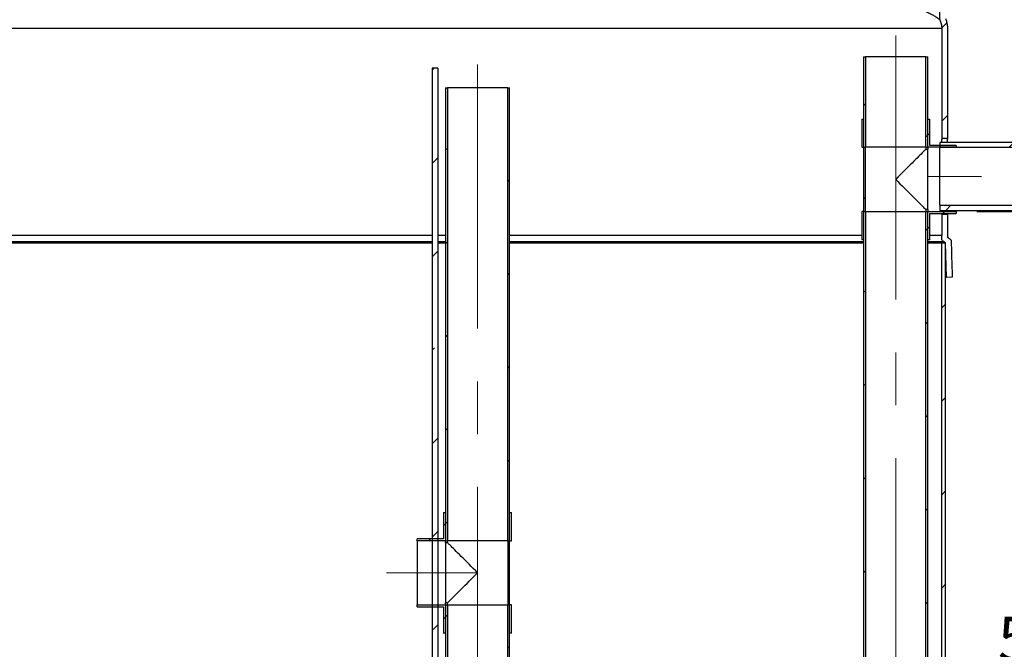
# Model space of a CAD drawing. Units: inches. Extents: x 0.3 to 10.6, y 0.4 to 8.2.
# Drawn here: x 5 to 6.8, y 3.6 to 4.8 of the extents above; entities that cross this region are included whole.
import ezdxf

# ---------------------------------------------------------------- set-up
doc = ezdxf.new("R2010")
doc.units = ezdxf.units.IN
doc.header["$MEASUREMENT"] = 0
doc.linetypes.add('CENTERX2', pattern=[0.8, 0.5, -0.1, 0.1, -0.1])
doc.layers.add('4IN', color=7, linetype='Continuous')
doc.layers.add('OIL', color=1, linetype='Continuous')
doc.styles.add('SLDTEXTSTYLE0', font='TXT', dxfattribs={"width": 0.605})
doc.dimstyles.new('SLDDIMSTYLE0', dxfattribs={"dimtxt": 0.080892, "dimasz": 0.06, "dimexe": 0, "dimexo": 0.0625, "dimgap": 0.020223, "dimtad": 0, "dimtih": 1, "dimtoh": 1, "dimdec": 0, "dimlfac": 35, "dimrnd": 1e-09, "dimzin": 12, "dimdsep": 46, "dimtxsty": 'SLDTEXTSTYLE0', "dimblk1": 'CLOSED', "dimblk2": 'CLOSED', "dimsah": 1, "dimcen": 0.09, "dimadec": 0, "dimazin": 3, "dimtfac": 1, "dimtofl": 0, "dimtmove": 0, "dimatfit": 3, "dimldrblk": 'CLOSED', "dimfxl": 0, "dimfrac": 2, "dimtolj": 1, "dimtzin": 12, "dimarcsym": 0})

# ---------------------------------------------------------------- blocks, each defined once
blk = doc.blocks.new('_Closed')
at = {"color": 0, "linetype": 'ByBlock', "lineweight": -2}
for p, q in [((-1, 0.166667), (0, 0)), ((-1, 0.166667), (-1, -0.166667)), ((0, 0), (-1, -0.166667)), ((0, 0), (-1, 0))]:
    blk.add_line(p, q, dxfattribs=at)
blk = doc.blocks.new('_D_12')
at = {"layer": '4IN'}
for p, q in [((6.7712, 4.4126), (6.9124, 4.4126)), ((6.8734, 4.4126), (6.8734, 3.6623)), ((6.8734, 2.7876), (6.8734, 3.538)), ((6.4474, 2.7876), (6.9124, 2.7876))]:
    blk.add_line(p, q, dxfattribs=at)
at = {"layer": '4IN', "xscale": 0.06, "yscale": 0.06}
for p, rotation in [((6.8734, 4.4126, -0.4191), 90.0000000000004), ((6.8734, 2.7876, -0.4191), 270.0000000000004)]:
    blk.add_blockref('_Closed', p, dxfattribs=dict(at, rotation=rotation))
at = {"layer": '4IN', "insert": (6.8116, 3.6454), "char_height": 0.08333, "attachment_point": 1, "style": 'SLDTEXTSTYLE0'}
blk.add_mtext('57', dxfattribs=at)

msp = doc.modelspace()

# ---------------------------------------------------------------- hatches: boundary and pattern name
at = {"linetype": 'Continuous', "lineweight": 18}
h = msp.add_hatch(dxfattribs=at)
h.set_pattern_fill('ANSI35', style=0)
h.paths.add_polyline_path([(5.7515, 2.7984), (5.7515, 4.6841), (5.7408, 4.6841), (5.7408, 2.7984)], flags=0)
h = msp.add_hatch(dxfattribs=at)
h.set_pattern_fill('ANSI31', color=256, style=0)
h.paths.add_polyline_path([(7.3014, 4.5337), (7.3014, 4.5434), (6.7014, 4.5434), (6.7014, 4.5337)], flags=0)
h = msp.add_hatch(dxfattribs=at)
h.set_pattern_fill('ANSI31', color=256, style=0)
h.paths.add_polyline_path([(6.7014, 4.4244), (6.7014, 4.4148), (7.3014, 4.4148), (7.3014, 4.4244)], flags=0)
h = msp.add_hatch(dxfattribs=at)
h.set_pattern_fill('ANSI31', style=0)
h.paths.add_polyline_path([(6.705, 4.3535), (6.705, 3.0448), (6.7122, 3.0448), (6.7122, 4.3535)], flags=0)
at = {"layer": '4IN', "linetype": 'Continuous', "lineweight": 18}
h = msp.add_hatch(dxfattribs=at)
h.set_pattern_fill('ANSI31', color=256, style=0)
h.paths.add_polyline_path([(6.5608, 4.7055), (6.5572, 4.7055), (6.5572, 4.5341), (6.5608, 4.5341)], flags=0)
h = msp.add_hatch(dxfattribs=at)
h.set_pattern_fill('ANSI31', color=256, style=0)
h.paths.add_polyline_path([(6.675, 4.5341), (6.6786, 4.5341), (6.6786, 4.7055), (6.675, 4.7055)], flags=0)
h = msp.add_hatch(dxfattribs=at)
h.set_pattern_fill('ANSI31', color=256, style=0)
h.paths.add_polyline_path([(5.7695, 4.6466), (5.7659, 4.6466), (5.7659, 3.7894), (5.7695, 3.7894)], flags=0)
h = msp.add_hatch(dxfattribs=at)
h.set_pattern_fill('ANSI31', color=256, style=0)
h.paths.add_polyline_path([(5.8838, 3.7894), (5.8873, 3.7894), (5.8873, 4.6466), (5.8838, 4.6466)], flags=0)
h = msp.add_hatch(dxfattribs=at)
h.set_pattern_fill('ANSI31', color=256, style=0)
h.paths.add_polyline_path([(6.5536, 4.5876), (6.5536, 4.5341), (6.5572, 4.5341), (6.5572, 4.5876)], flags=0)
h = msp.add_hatch(dxfattribs=at)
h.set_pattern_fill('ANSI31', color=256, style=0)
h.paths.add_polyline_path([(6.7322, 4.5376), (6.6822, 4.5376), (6.6822, 4.5876), (6.6786, 4.5876), (6.6786, 4.5341), (6.7322, 4.5341)], flags=0)
h = msp.add_hatch(dxfattribs=at)
h.set_pattern_fill('ANSI31', color=256, style=0)
h.paths.add_polyline_path([(6.5608, 4.5341), (6.5572, 4.5341), (6.5572, 4.4126), (6.5608, 4.4126)], flags=0)
h = msp.add_hatch(dxfattribs=at)
h.set_pattern_fill('ANSI31', color=256, style=0)
h.paths.add_polyline_path([(6.6786, 4.5341), (6.675, 4.5341), (6.675, 4.5305), (6.6786, 4.5305)], flags=0)
h = msp.add_hatch(dxfattribs=at)
h.set_pattern_fill('ANSI31', color=256, style=0)
h.paths.add_polyline_path([(6.675, 4.4162), (6.675, 4.4126), (6.6786, 4.4126), (6.6786, 4.4162)], flags=0)
h = msp.add_hatch(dxfattribs=at)
h.set_pattern_fill('ANSI31', color=256, style=0)
h.paths.add_polyline_path([(6.5572, 4.3591), (6.5572, 4.4126), (6.5536, 4.4126), (6.5536, 4.3591)], flags=0)
h = msp.add_hatch(dxfattribs=at)
h.set_pattern_fill('ANSI31', color=256, style=0)
h.paths.add_polyline_path([(6.5608, 4.4126), (6.5572, 4.4126), (6.5572, 3.1269), (6.5608, 3.1269)], flags=0)
h = msp.add_hatch(dxfattribs=at)
h.set_pattern_fill('ANSI31', color=256, style=0)
h.paths.add_polyline_path([(6.675, 3.1269), (6.6786, 3.1269), (6.6786, 4.4126), (6.675, 4.4126)], flags=0)
h = msp.add_hatch(dxfattribs=at)
h.set_pattern_fill('ANSI31', color=256, style=0)
h.paths.add_polyline_path([(6.6822, 4.3591), (6.6822, 4.4091), (6.7322, 4.4091), (6.7322, 4.4126), (6.6786, 4.4126), (6.6786, 4.3591)], flags=0)
h = msp.add_hatch(dxfattribs=at)
h.set_pattern_fill('ANSI31', color=256, style=0)
h.paths.add_polyline_path([(5.7659, 3.843), (5.7623, 3.843), (5.7623, 3.793), (5.7123, 3.793), (5.7123, 3.7894), (5.7659, 3.7894)], flags=0)
h = msp.add_hatch(dxfattribs=at)
h.set_pattern_fill('ANSI31', color=256, style=0)
h.paths.add_polyline_path([(5.8873, 3.843), (5.8873, 3.7894), (5.8909, 3.7894), (5.8909, 3.843)], flags=0)
h = msp.add_hatch(dxfattribs=at)
h.set_pattern_fill('ANSI31', color=256, style=0)
h.paths.add_polyline_path([(5.7695, 3.7894), (5.7659, 3.7894), (5.7659, 3.7859), (5.7695, 3.7859)], flags=0)
h = msp.add_hatch(dxfattribs=at)
h.set_pattern_fill('ANSI31', color=256, style=0)
h.paths.add_polyline_path([(5.8838, 3.668), (5.8873, 3.668), (5.8873, 3.7894), (5.8838, 3.7894)], flags=0)
h = msp.add_hatch(dxfattribs=at)
h.set_pattern_fill('ANSI31', color=256, style=0)
h.paths.add_polyline_path([(5.7659, 3.6716), (5.7659, 3.668), (5.7695, 3.668), (5.7695, 3.6716)], flags=0)
h = msp.add_hatch(dxfattribs=at)
h.set_pattern_fill('ANSI31', color=256, style=0)
h.paths.add_polyline_path([(5.7123, 3.668), (5.7123, 3.6644), (5.7623, 3.6644), (5.7623, 3.6144), (5.7659, 3.6144), (5.7659, 3.668)], flags=0)
h = msp.add_hatch(dxfattribs=at)
h.set_pattern_fill('ANSI31', color=256, style=0)
h.paths.add_polyline_path([(5.7695, 3.668), (5.7659, 3.668), (5.7659, 3.1251), (5.7695, 3.1251)], flags=0)
h = msp.add_hatch(dxfattribs=at)
h.set_pattern_fill('ANSI31', color=256, style=0)
h.paths.add_polyline_path([(5.8838, 3.1251), (5.8873, 3.1251), (5.8873, 3.668), (5.8838, 3.668)], flags=0)
h = msp.add_hatch(dxfattribs=at)
h.set_pattern_fill('ANSI31', color=256, style=0)
h.paths.add_polyline_path([(5.8909, 3.6144), (5.8909, 3.668), (5.8873, 3.668), (5.8873, 3.6144)], flags=0)
at = {"layer": 'OIL', "linetype": 'Continuous', "lineweight": 18}
h = msp.add_hatch(dxfattribs=at)
h.set_pattern_fill('ANSI31', color=256, style=0)
edge = h.paths.add_edge_path(flags=0)
edge.add_arc((6.711, 5.0519), 0.0143, 185, 230.2993, ccw=False)
edge.add_line((6.6968, 5.0507), (6.6904, 5.1234))
edge.add_line((6.6904, 5.1234), (6.6796, 5.1234))
edge.add_line((6.6796, 5.1234), (6.6861, 5.0497))
edge.add_arc((6.711, 5.0519), 0.025, 185, 230.2993)
edge.add_arc((6.6836, 5.0189), 0.0179, 0, 50.2993, ccw=False)
edge.add_line((6.7015, 5.0189), (6.7015, 4.7757))
edge.add_spline(control_points=[(6.7015, 4.7757), (6.704, 4.7699), (6.705, 4.7644), (6.705, 4.7591)], knot_values=[0, 0, 0, 0, 1, 1, 1, 1], weights=[1, 1, 1, 1], degree=3, periodic=0)
edge.add_line((6.705, 4.7591), (6.705, 4.5505))
edge.add_line((6.705, 4.5505), (6.7158, 4.5505))
edge.add_line((6.7158, 4.5505), (6.7158, 4.7591))
edge.add_spline(control_points=[(6.7158, 4.7591), (6.7158, 4.7684), (6.7122, 4.7778)], knot_values=[0, 0, 0, 0.05077, 0.05077, 0.05077], weights=[1, 0.98513, 0.971769], degree=2, periodic=0)
edge.add_line((6.7122, 4.7778), (6.7122, 5.0189))
edge.add_arc((6.6836, 5.0189), 0.0286, 0, 50.2993)
h = msp.add_hatch(dxfattribs=at)
h.set_pattern_fill('ANSI31', color=256, style=0)
edge = h.paths.add_edge_path(flags=0)
edge.add_spline(control_points=[(6.7098, 4.3555), (6.7106, 4.3548), (6.7114, 4.3542), (6.7121, 4.3535)], knot_values=[0, 0, 0, 0, 0.016258, 0.016258, 0.016258, 0.016258], weights=[1, 1, 1, 1], degree=3, periodic=0)
edge.add_spline(control_points=[(6.7121, 4.3535), (6.7128, 4.3316), (6.7134, 4.3097), (6.7141, 4.2877)], knot_values=[0, 0, 0, 0, 0.356112, 0.356112, 0.356112, 0.356112], weights=[1, 1, 1, 1], degree=3, periodic=0)
edge.add_spline(control_points=[(6.7141, 4.2877), (6.7177, 4.2878), (6.7212, 4.2879), (6.7248, 4.288)], knot_values=[0, 0, 0, 0, 0.057955, 0.057955, 0.057955, 0.057955], weights=[1, 1, 1, 1], degree=3, periodic=0)
edge.add_spline(control_points=[(6.7248, 4.288), (6.7241, 4.3114), (6.7234, 4.3348), (6.7227, 4.3582), (6.7227, 4.3585), (6.7226, 4.3588), (6.7224, 4.3589), (6.72, 4.3609), (6.7177, 4.3628), (6.7154, 4.3648)], knot_values=[0, 0, 0, 0, 0.379801, 0.379801, 0.379801, 0.384064, 0.384064, 0.384064, 0.433359, 0.433359, 0.433359, 0.433359], weights=[1, 1, 1, 1, 0.941492, 0.941492, 1, 1, 1, 1], degree=3, periodic=0)
edge.add_line((6.7154, 4.3648), (6.7158, 4.3648))
edge.add_line((6.7158, 4.3648), (6.7158, 4.4076))
edge.add_line((6.7158, 4.4076), (6.705, 4.4076))
edge.add_line((6.705, 4.4076), (6.705, 4.3672))
edge.add_line((6.705, 4.3672), (6.7049, 4.3672))
edge.add_spline(control_points=[(6.7049, 4.3672), (6.7049, 4.3652), (6.7049, 4.3632), (6.7049, 4.3612), (6.7049, 4.3586), (6.7065, 4.3565), (6.7089, 4.3557), (6.7092, 4.3556), (6.7095, 4.3555), (6.7098, 4.3555)], knot_values=[0, 0, 0, 0, 0.032408, 0.032408, 0.032408, 0.068917, 0.068917, 0.068917, 0.074021, 0.074021, 0.074021, 0.074021], weights=[1, 1, 1, 1, 0.871322, 0.871322, 1, 1, 1, 1], degree=3, periodic=0)

# ---------------------------------------------------------------- linework, layer by layer
at = {"color": 7, "linetype": 'Continuous', "lineweight": 25}
for p, q in [((5.7408, 4.6841), (5.7408, 2.7984)), ((5.7515, 4.6841), (5.7408, 4.6841)), ((5.7515, 4.6841), (5.7515, 2.7984)), ((7.3014, 4.5434), (6.7014, 4.5434)), ((6.7014, 4.5434), (6.7014, 4.5337)), ((7.3014, 4.5337), (6.7014, 4.5337)), ((6.7014, 4.4244), (6.7014, 4.5337)), ((6.7014, 4.4244), (7.3014, 4.4244)), ((6.7014, 4.4244), (6.7014, 4.4148)), ((6.7014, 4.4148), (7.3014, 4.4148)), ((5.7515, 4.3535), (5.7659, 4.3535)), ((6.705, 3.0448), (6.705, 4.3535)), ((6.705, 4.3535), (6.7122, 4.3535)), ((6.7122, 3.0448), (6.7122, 4.3535))]:
    msp.add_line(p, q, dxfattribs=at)
for points, knots in [([(4.2243, 4.3535), (4.2288, 4.3535), (4.2414, 4.3535), (4.2629, 4.3535), (4.2888, 4.3535), (4.3155, 4.3535), (4.3428, 4.3535), (4.3716, 4.3535), (4.4021, 4.3535), (4.4342, 4.3535), (4.4669, 4.3535), (4.5003, 4.3535), (4.5364, 4.3535), (4.5751, 4.3535), (4.6165, 4.3535), (4.6582, 4.3535), (4.7003, 4.3535), (4.7428, 4.3535), (4.7849, 4.3535), (4.8265, 4.3535), (4.8675, 4.3535), (4.9088, 4.3535), (4.9505, 4.3535), (4.9963, 4.3535), (5.0462, 4.3535), (5.1001, 4.3535), (5.1541, 4.3535), (5.2081, 4.3535), (5.262, 4.3535), (5.316, 4.3535), (5.3699, 4.3535), (5.4238, 4.3535), (5.4776, 4.3535), (5.5314, 4.3535), (5.5852, 4.3535), (5.6387, 4.3535), (5.6906, 4.3535), (5.7244, 4.3535), (5.7408, 4.3535)], [0, 0, 0, 0, 0.012163, 0.033736, 0.055245, 0.076675, 0.098056, 0.119411, 0.142897, 0.166402, 0.189948, 0.213554, 0.237226, 0.265272, 0.293209, 0.321069, 0.348876, 0.376654, 0.404423, 0.430615, 0.45683, 0.483082, 0.509384, 0.535748, 0.569466, 0.603101, 0.636616, 0.670036, 0.703387, 0.736691, 0.76997, 0.803174, 0.836396, 0.869659, 0.902985, 0.936399, 0.969325, 1, 1, 1, 1]), ([(5.8873, 4.3535), (5.8883, 4.3535), (5.9029, 4.3535), (5.931, 4.3535), (5.9716, 4.3535), (6.0119, 4.3535), (6.0516, 4.3535), (6.0907, 4.3535), (6.1292, 4.3535), (6.1674, 4.3535), (6.2047, 4.3535), (6.2411, 4.3535), (6.2765, 4.3535), (6.3112, 4.3535), (6.345, 4.3535), (6.3781, 4.3535), (6.408, 4.3535), (6.4349, 4.3535), (6.4589, 4.3535), (6.4824, 4.3535), (6.5052, 4.3535), (6.5272, 4.3535), (6.5445, 4.3535), (6.5542, 4.3535), (6.5572, 4.3535)], [0, 0, 0, 0, 0.00364, 0.057506, 0.111323, 0.165121, 0.218933, 0.271833, 0.32482, 0.377935, 0.431228, 0.482826, 0.53437, 0.585735, 0.636968, 0.68812, 0.739251, 0.779458, 0.819734, 0.860124, 0.90068, 0.941384, 0.98193, 1, 1, 1, 1]), ([(6.6786, 4.3535), (6.6791, 4.3535), (6.6826, 4.3535), (6.6878, 4.3535), (6.6941, 4.3535), (6.6989, 4.3535), (6.7024, 4.3535), (6.7046, 4.3535), (6.7049, 4.3535), (6.705, 4.3535)], [0, 0, 0, 0, 0.028822, 0.190061, 0.351511, 0.513572, 0.676559, 0.838812, 1, 1, 1, 1])]:
    msp.add_open_spline(points, degree=3, knots=knots, dxfattribs=at)
at = {"layer": '4IN', "linetype": 'CENTERX2', "lineweight": 18}
for p, q in [((6.6179, 4.7458), (6.6179, 3.0808)), ((5.8266, 4.6911), (5.8266, 3.0786)), ((7.3801, 4.4791), (6.6227, 4.4791)), ((5.654, 3.7287), (5.825, 3.7287))]:
    msp.add_line(p, q, dxfattribs=at)
at = {"layer": '4IN', "linetype": 'Continuous', "lineweight": 25}
for p, q in [((6.5572, 4.7055), (6.5572, 4.5341)), ((6.5572, 4.7055), (6.5608, 4.7055)), ((6.5608, 4.7055), (6.5608, 4.5341)), ((6.675, 4.7055), (6.5608, 4.7055)), ((6.675, 4.5341), (6.675, 4.7055)), ((6.675, 4.7055), (6.6786, 4.7055)), ((6.6786, 4.5341), (6.6786, 4.7055)), ((5.7659, 4.6466), (5.7659, 3.7894)), ((5.7659, 4.6466), (5.7695, 4.6466)), ((5.7695, 4.6466), (5.7695, 3.7894)), ((5.8838, 4.6466), (5.7695, 4.6466)), ((5.8838, 3.7894), (5.8838, 4.6466)), ((5.8838, 4.6466), (5.8873, 4.6466)), ((5.8873, 3.7894), (5.8873, 4.6466)), ((6.5536, 4.5876), (6.5536, 4.5341)), ((6.5536, 4.5876), (6.5572, 4.5876)), ((6.5572, 4.5876), (6.5572, 4.5341)), ((6.6786, 4.5341), (6.6786, 4.5876)), ((6.6786, 4.5876), (6.6822, 4.5876)), ((6.6822, 4.5376), (6.6822, 4.5876)), ((6.5536, 4.5341), (6.5572, 4.5341)), ((6.5572, 4.5341), (6.5572, 4.4126)), ((6.5572, 4.5341), (6.5608, 4.5341)), ((6.5608, 4.4126), (6.5608, 4.5341)), ((6.675, 4.5341), (6.5608, 4.5341)), ((6.675, 4.5341), (6.675, 4.5305)), ((6.675, 4.5341), (6.6786, 4.5341)), ((6.675, 4.5305), (6.6786, 4.5305)), ((6.6786, 4.5341), (6.6786, 4.5305)), ((6.7322, 4.5341), (6.6786, 4.5341)), ((6.6786, 4.4162), (6.6786, 4.5305)), ((6.7322, 4.5376), (6.6822, 4.5376)), ((6.7322, 4.5376), (6.7322, 4.5341)), ((6.675, 4.4162), (6.675, 4.4126)), ((6.6786, 4.4162), (6.675, 4.4162)), ((6.6786, 4.4162), (6.6786, 4.4126)), ((6.5536, 4.4126), (6.5536, 4.3591)), ((6.5572, 4.4126), (6.5536, 4.4126)), ((6.5572, 4.4126), (6.5608, 4.4126)), ((6.5572, 4.4126), (6.5572, 4.3591)), ((6.5572, 4.4126), (6.5572, 3.1269)), ((6.5608, 4.4126), (6.675, 4.4126)), ((6.5608, 4.4126), (6.5608, 3.1269)), ((6.675, 4.4126), (6.6786, 4.4126)), ((6.675, 3.1269), (6.675, 4.4126)), ((6.6786, 4.3591), (6.6786, 4.4126)), ((6.6786, 4.4126), (6.7322, 4.4126)), ((6.6786, 3.1269), (6.6786, 4.4126)), ((6.6822, 4.3591), (6.6822, 4.4091)), ((6.6822, 4.4091), (6.7322, 4.4091)), ((6.7322, 4.4126), (6.7322, 4.4148)), ((6.7322, 4.4126), (6.7322, 4.4091)), ((6.5572, 4.3591), (6.5536, 4.3591)), ((6.6822, 4.3591), (6.6786, 4.3591)), ((5.7623, 3.843), (5.7623, 3.793)), ((5.7623, 3.843), (5.7659, 3.843)), ((5.7659, 3.843), (5.7659, 3.7894)), ((5.8873, 3.843), (5.8909, 3.843)), ((5.8873, 3.7894), (5.8873, 3.843)), ((5.8909, 3.7894), (5.8909, 3.843)), ((5.7623, 3.793), (5.7123, 3.793)), ((5.7123, 3.7894), (5.7123, 3.793)), ((5.7659, 3.7894), (5.7123, 3.7894)), ((5.7123, 3.7894), (5.7123, 3.668)), ((5.7659, 3.7894), (5.7695, 3.7894)), ((5.7659, 3.7859), (5.7659, 3.7894)), ((5.7659, 3.7859), (5.7659, 3.6716)), ((5.7659, 3.7859), (5.7695, 3.7859)), ((5.7695, 3.7859), (5.7695, 3.7894)), ((5.8838, 3.7894), (5.7695, 3.7894)), ((5.8838, 3.7894), (5.8838, 3.668)), ((5.8838, 3.7894), (5.8873, 3.7894)), ((5.8873, 3.668), (5.8873, 3.7894)), ((5.8873, 3.7894), (5.8909, 3.7894)), ((5.7695, 3.6716), (5.7659, 3.6716)), ((5.7659, 3.668), (5.7659, 3.6716)), ((5.7695, 3.668), (5.7695, 3.6716)), ((5.7123, 3.668), (5.7659, 3.668)), ((5.7123, 3.6644), (5.7123, 3.668)), ((5.7123, 3.6644), (5.7623, 3.6644)), ((5.7623, 3.6644), (5.7623, 3.6144)), ((5.7659, 3.668), (5.7695, 3.668)), ((5.7659, 3.668), (5.7659, 3.6144)), ((5.7659, 3.668), (5.7659, 3.1251)), ((5.7695, 3.668), (5.8838, 3.668)), ((5.7695, 3.668), (5.7695, 3.1251)), ((5.8838, 3.668), (5.8873, 3.668)), ((5.8838, 3.1251), (5.8838, 3.668)), ((5.8873, 3.6144), (5.8873, 3.668)), ((5.8909, 3.668), (5.8873, 3.668)), ((5.8873, 3.1251), (5.8873, 3.668)), ((5.8909, 3.6144), (5.8909, 3.668)), ((5.7659, 3.6144), (5.7623, 3.6144)), ((5.8909, 3.6144), (5.8873, 3.6144))]:
    msp.add_line(p, q, dxfattribs=at)
at = {"layer": '4IN', "linetype": 'Continuous', "lineweight": 25, "flags": 128}
for points in [[(6.675, 4.5305), (6.6749, 4.5303), (6.6745, 4.5299), (6.6737, 4.5292), (6.6727, 4.5282), (6.6714, 4.5269), (6.6699, 4.5253), (6.6681, 4.5235), (6.666, 4.5214), (6.6636, 4.5191), (6.6611, 4.5165), (6.6583, 4.5138), (6.6553, 4.5108), (6.6521, 4.5076), (6.6488, 4.5042), (6.6453, 4.5007), (6.6416, 4.4971), (6.6379, 4.4933), (6.634, 4.4895), (6.6301, 4.4855), (6.626, 4.4815), (6.622, 4.4774), (6.6179, 4.4734)], [(6.6179, 4.4734), (6.622, 4.4693), (6.626, 4.4652), (6.6301, 4.4612), (6.634, 4.4573), (6.6379, 4.4534), (6.6416, 4.4496), (6.6453, 4.446), (6.6488, 4.4425), (6.6521, 4.4391), (6.6553, 4.4359), (6.6583, 4.4329), (6.6611, 4.4302), (6.6636, 4.4276), (6.666, 4.4253), (6.6681, 4.4232), (6.6699, 4.4214), (6.6714, 4.4198), (6.6727, 4.4185), (6.6737, 4.4175), (6.6745, 4.4168), (6.6749, 4.4164), (6.675, 4.4162)], [(5.8266, 3.7287), (5.8225, 3.7328), (5.8185, 3.7368), (5.8145, 3.7409), (5.8105, 3.7448), (5.8067, 3.7487), (5.8029, 3.7524), (5.7992, 3.7561), (5.7957, 3.7596), (5.7924, 3.763), (5.7892, 3.7661), (5.7862, 3.7691), (5.7834, 3.7719), (5.7809, 3.7745), (5.7786, 3.7768), (5.7765, 3.7789), (5.7746, 3.7807), (5.7731, 3.7822), (5.7718, 3.7835), (5.7708, 3.7845), (5.7701, 3.7853), (5.7696, 3.7857), (5.7695, 3.7859)], [(5.7695, 3.6716), (5.7696, 3.6717), (5.7701, 3.6721), (5.7708, 3.6729), (5.7718, 3.6739), (5.7731, 3.6752), (5.7746, 3.6767), (5.7765, 3.6786), (5.7786, 3.6806), (5.7809, 3.683), (5.7834, 3.6855), (5.7862, 3.6883), (5.7892, 3.6913), (5.7924, 3.6945), (5.7957, 3.6978), (5.7992, 3.7013), (5.8029, 3.705), (5.8067, 3.7087), (5.8105, 3.7126), (5.8145, 3.7166), (5.8185, 3.7206), (5.8225, 3.7246), (5.8266, 3.7287)]]:
    msp.add_lwpolyline(points, dxfattribs=at)
at = {"layer": 'OIL', "linetype": 'Continuous', "lineweight": 25}
for p, q in [((6.7015, 4.7757), (6.7015, 5.0189)), ((6.705, 4.7591), (6.705, 4.5505)), ((6.7158, 4.7591), (6.7158, 4.5505)), ((6.7158, 4.5505), (6.705, 4.5505)), ((6.705, 4.4076), (6.705, 4.3672)), ((6.705, 4.4076), (6.7158, 4.4076)), ((6.7158, 4.4076), (6.7158, 4.3648)), ((5.7659, 4.3672), (5.7515, 4.3672)), ((6.7049, 4.3672), (6.705, 4.3672)), ((6.7154, 4.3648), (6.7158, 4.3648)), ((5.7659, 4.3555), (5.7515, 4.3555)), ((6.7141, 4.2877), (6.7121, 4.3535)), ((6.7248, 4.288), (6.7141, 4.2877))]:
    msp.add_line(p, q, dxfattribs=at)
at = {"layer": 'OIL', "linetype": 'Continuous', "lineweight": 25, "flags": 128}
msp.add_lwpolyline([(6.7121, 4.3535), (6.7116, 4.354), (6.711, 4.3545), (6.7098, 4.3555)], dxfattribs=at)
at = {"layer": 'OIL', "linetype": 'Continuous', "lineweight": 25}
for points, knots in [([(6.0086, 4.9746), (6.0087, 4.9746), (6.0088, 4.9746), (6.0098, 4.9743), (6.012, 4.9738), (6.0153, 4.973), (6.0195, 4.972), (6.0248, 4.9707), (6.0314, 4.9691), (6.0397, 4.967), (6.0499, 4.9646), (6.0613, 4.9618), (6.074, 4.9587), (6.0879, 4.9553), (6.103, 4.9516), (6.1192, 4.9476), (6.1365, 4.9434), (6.1546, 4.9389), (6.1727, 4.9344), (6.1904, 4.93), (6.2077, 4.9257), (6.2255, 4.9213), (6.2437, 4.9167), (6.2621, 4.9121), (6.281, 4.9073), (6.3003, 4.9025), (6.3199, 4.8975), (6.3396, 4.8924), (6.3594, 4.8873), (6.3791, 4.8822), (6.3988, 4.877), (6.4185, 4.8718), (6.4381, 4.8666), (6.4575, 4.8614), (6.4765, 4.8562), (6.4951, 4.851), (6.5133, 4.8459), (6.5309, 4.8408), (6.548, 4.8358), (6.5644, 4.8309), (6.5802, 4.826), (6.5952, 4.8213), (6.6093, 4.8166), (6.6226, 4.8121), (6.6349, 4.8077), (6.6463, 4.8035), (6.6568, 4.7993), (6.6662, 4.7954), (6.6745, 4.7916), (6.6818, 4.788), (6.6879, 4.7847), (6.693, 4.7817), (6.6969, 4.7791), (6.6996, 4.7772), (6.7012, 4.776), (6.7014, 4.7758), (6.7015, 4.7757)], [0, 0, 0, 0, 0.010253, 0.02741, 0.044621, 0.06186, 0.0791, 0.096311, 0.113469, 0.134051, 0.154701, 0.175376, 0.196028, 0.216613, 0.237478, 0.25841, 0.279367, 0.300302, 0.32117, 0.339028, 0.356939, 0.374878, 0.392818, 0.410731, 0.42859, 0.446924, 0.465312, 0.48373, 0.502148, 0.520538, 0.538872, 0.557512, 0.576211, 0.594939, 0.613667, 0.632366, 0.651006, 0.669691, 0.688436, 0.707212, 0.725987, 0.744731, 0.763415, 0.781914, 0.800473, 0.819063, 0.837652, 0.856209, 0.874706, 0.892977, 0.911301, 0.929637, 0.947949, 0.966211, 0.983106, 1, 1, 1, 1]), ([(6.7015, 4.7757), (6.702, 4.7744), (6.703, 4.7719), (6.7041, 4.7679), (6.7049, 4.7636), (6.705, 4.7606), (6.705, 4.7591)], [0, 0, 0, 0, 0.240502, 0.468569, 0.738568, 1, 1, 1, 1]), ([(6.7122, 4.7778), (6.7129, 4.7757), (6.7143, 4.7716), (6.7155, 4.7653), (6.7157, 4.7611), (6.7158, 4.7591)], [0, 0, 0, 0, 0.344752, 0.676433, 1, 1, 1, 1]), ([(6.705, 4.7591), (6.705, 4.7591), (6.7048, 4.7591), (6.7034, 4.7591), (6.7012, 4.7591), (6.6979, 4.7591), (6.6937, 4.7591), (6.6889, 4.7591), (6.6835, 4.7591), (6.6771, 4.7591), (6.6699, 4.7591), (6.6616, 4.7591), (6.6522, 4.7591), (6.6417, 4.7591), (6.6301, 4.7591), (6.6173, 4.7591), (6.6032, 4.7591), (6.5878, 4.7591), (6.5719, 4.7591), (6.5556, 4.7591), (6.539, 4.7591), (6.5214, 4.7591), (6.5027, 4.7591), (6.4828, 4.7591), (6.4617, 4.7591), (6.4396, 4.7591), (6.4165, 4.7591), (6.3923, 4.7591), (6.367, 4.7591), (6.3405, 4.7591), (6.3127, 4.7591), (6.2838, 4.7591), (6.2537, 4.7591), (6.2219, 4.7591), (6.1883, 4.7591), (6.153, 4.7591), (6.1163, 4.7591), (6.0785, 4.7591), (6.0395, 4.7591), (5.9999, 4.7591), (5.96, 4.7591), (5.9196, 4.7591), (5.8783, 4.7591), (5.8362, 4.7591), (5.7933, 4.7591), (5.7496, 4.7591), (5.7053, 4.7591), (5.6597, 4.7591), (5.6128, 4.7591), (5.5647, 4.7591), (5.5162, 4.7591), (5.4674, 4.7591), (5.4184, 4.7591), (5.3678, 4.7591), (5.3158, 4.7591), (5.2624, 4.7591), (5.2092, 4.7591), (5.1565, 4.7591), (5.1042, 4.7591), (5.0526, 4.7591), (5.003, 4.7591), (4.9557, 4.7591), (4.9106, 4.7591), (4.8663, 4.7591), (4.823, 4.7591), (4.7806, 4.7591), (4.74, 4.7591), (4.701, 4.7591), (4.6636, 4.7591), (4.6274, 4.7591), (4.5923, 4.7591), (4.5583, 4.7591), (4.5254, 4.7591), (4.4938, 4.7591), (4.4629, 4.7591), (4.4327, 4.7591), (4.4034, 4.7591), (4.3754, 4.7591), (4.3487, 4.7591), (4.3233, 4.7591), (4.2994, 4.7591), (4.277, 4.7591), (4.2559, 4.7591), (4.236, 4.7591), (4.2173, 4.7591), (4.1996, 4.7591), (4.1831, 4.7591), (4.1668, 4.7591), (4.1508, 4.7591), (4.1354, 4.7591), (4.1214, 4.7591), (4.1085, 4.7591), (4.0969, 4.7591), (4.0865, 4.7591), (4.0771, 4.7591), (4.0688, 4.7591), (4.0615, 4.7591), (4.0552, 4.7591), (4.0498, 4.7591), (4.0449, 4.7591), (4.0408, 4.7591), (4.0375, 4.7591), (4.0352, 4.7591), (4.0339, 4.7591), (4.0337, 4.7591), (4.0336, 4.7591)], [0, 0, 0, 0, 0.006112, 0.012386, 0.018832, 0.025462, 0.03229, 0.03814, 0.044146, 0.050317, 0.056662, 0.063191, 0.069914, 0.076842, 0.083986, 0.091358, 0.098967, 0.106826, 0.114947, 0.122123, 0.129506, 0.137102, 0.144918, 0.152959, 0.161233, 0.169743, 0.178317, 0.187127, 0.196176, 0.205468, 0.215003, 0.224784, 0.23481, 0.245082, 0.256103, 0.26739, 0.278937, 0.29074, 0.302791, 0.315084, 0.327034, 0.339187, 0.351532, 0.364057, 0.376751, 0.3896, 0.402591, 0.415707, 0.429567, 0.443529, 0.457573, 0.471681, 0.48583, 0.5, 0.515458, 0.530888, 0.546264, 0.561559, 0.576747, 0.591803, 0.606702, 0.620203, 0.633538, 0.64669, 0.659645, 0.672391, 0.684916, 0.696655, 0.708175, 0.719468, 0.73053, 0.741355, 0.751939, 0.76228, 0.772377, 0.78269, 0.792735, 0.802511, 0.812022, 0.821269, 0.830257, 0.838767, 0.847041, 0.855082, 0.862898, 0.870494, 0.877877, 0.885053, 0.893174, 0.901033, 0.908642, 0.916014, 0.923158, 0.930086, 0.936809, 0.943338, 0.949683, 0.955854, 0.96186, 0.96771, 0.974538, 0.981168, 0.987614, 0.993888, 1, 1, 1, 1]), ([(6.705, 4.5505), (6.705, 4.5504), (6.705, 4.5502), (6.7049, 4.5491), (6.7047, 4.5477), (6.7044, 4.5458), (6.7042, 4.5442), (6.7041, 4.5434)], [0, 0, 0, 0, 0.26083, 0.443573, 0.626317, 0.814337, 1, 1, 1, 1]), ([(6.7158, 4.5505), (6.7157, 4.5504), (6.7157, 4.5502), (6.7156, 4.549), (6.7153, 4.5473), (6.7151, 4.5455), (6.7149, 4.544), (6.7149, 4.5434)], [0, 0, 0, 0, 0.245354, 0.493809, 0.677169, 0.86053, 1, 1, 1, 1]), ([(6.7049, 4.4091), (6.7049, 4.4087), (6.705, 4.4078), (6.705, 4.4077), (6.705, 4.4076)], [0, 0, 0, 0, 0.435984, 1, 1, 1, 1]), ([(6.7156, 4.4091), (6.7156, 4.4087), (6.7157, 4.4078), (6.7158, 4.4077), (6.7158, 4.4076)], [0, 0, 0, 0, 0.403544, 1, 1, 1, 1]), ([(5.7408, 4.3672), (5.7361, 4.3672), (5.7177, 4.3672), (5.6849, 4.3672), (5.6421, 4.3672), (5.5982, 4.3672), (5.5536, 4.3672), (5.5084, 4.3672), (5.4626, 4.3672), (5.4161, 4.3672), (5.3684, 4.3672), (5.3198, 4.3672), (5.2708, 4.3672), (5.2223, 4.3672), (5.1746, 4.3672), (5.1276, 4.3672), (5.0823, 4.3672), (5.0387, 4.3672), (4.9967, 4.3672), (4.9557, 4.3672), (4.9155, 4.3672), (4.8763, 4.3672), (4.8381, 4.3672), (4.8009, 4.3672), (4.7647, 4.3672), (4.7296, 4.3672), (4.6957, 4.3672), (4.6631, 4.3672), (4.6317, 4.3672), (4.6013, 4.3672), (4.5707, 4.3672), (4.54, 4.3672), (4.5092, 4.3672), (4.4798, 4.3672), (4.4516, 4.3672), (4.4247, 4.3672), (4.399, 4.3672), (4.3746, 4.3672), (4.3509, 4.3672), (4.3281, 4.3672), (4.3062, 4.3672), (4.2855, 4.3672), (4.2659, 4.3672), (4.2475, 4.3672), (4.2337, 4.3672), (4.2262, 4.3672), (4.2243, 4.3672)], [0, 0, 0, 0, 0.008707, 0.034649, 0.061528, 0.088798, 0.116438, 0.144434, 0.172771, 0.201434, 0.230412, 0.261069, 0.291374, 0.32131, 0.350862, 0.380013, 0.408742, 0.435422, 0.461683, 0.487504, 0.51286, 0.537731, 0.562108, 0.585983, 0.609347, 0.632193, 0.654511, 0.675918, 0.696818, 0.717212, 0.737102, 0.759093, 0.78044, 0.801156, 0.821251, 0.840736, 0.85962, 0.877918, 0.895643, 0.913614, 0.930987, 0.94778, 0.964016, 0.979718, 0.994907, 1, 1, 1, 1]), ([(6.5536, 4.3672), (6.5512, 4.3672), (6.543, 4.3672), (6.528, 4.3672), (6.5092, 4.3672), (6.4896, 4.3672), (6.4693, 4.3672), (6.4477, 4.3672), (6.4248, 4.3672), (6.4022, 4.3672), (6.3803, 4.3672), (6.3592, 4.3672), (6.3371, 4.3672), (6.314, 4.3672), (6.29, 4.3672), (6.2649, 4.3672), (6.2388, 4.3672), (6.2117, 4.3672), (6.1835, 4.3672), (6.1544, 4.3672), (6.1245, 4.3672), (6.0937, 4.3672), (6.0619, 4.3672), (6.0288, 4.3672), (5.9945, 4.3672), (5.9589, 4.3672), (5.9231, 4.3672), (5.8991, 4.3672), (5.8873, 4.3672)], [0, 0, 0, 0, 0.014788, 0.049785, 0.086177, 0.120456, 0.155999, 0.192862, 0.231106, 0.27079, 0.30301, 0.336164, 0.370274, 0.405361, 0.441446, 0.478545, 0.516672, 0.555842, 0.596073, 0.637382, 0.679006, 0.721675, 0.765392, 0.81016, 0.856825, 0.904576, 0.953392, 1, 1, 1, 1]), ([(6.7047, 4.3672), (6.7047, 4.3672), (6.7046, 4.3672), (6.7038, 4.3672), (6.7023, 4.3672), (6.6999, 4.3672), (6.6968, 4.3672), (6.6928, 4.3672), (6.688, 4.3672), (6.6844, 4.3672), (6.6823, 4.3672), (6.6822, 4.3672)], [0, 0, 0, 0, 0.038333, 0.163182, 0.292465, 0.426284, 0.564927, 0.708787, 0.849586, 0.995767, 1, 1, 1, 1]), ([(6.7098, 4.3555), (6.7094, 4.3556), (6.7084, 4.3559), (6.707, 4.3567), (6.7058, 4.358), (6.705, 4.3597), (6.7049, 4.3614), (6.705, 4.3635), (6.7049, 4.3655), (6.7049, 4.3669), (6.7049, 4.3672)], [0, 0, 0, 0, 0.101119, 0.204572, 0.340372, 0.476169, 0.589846, 0.704499, 0.935173, 1, 1, 1, 1]), ([(6.7154, 4.3648), (6.7165, 4.3638), (6.7186, 4.3621), (6.7209, 4.3602), (6.7222, 4.3591), (6.7225, 4.3588), (6.7228, 4.3582), (6.7226, 4.3562), (6.7232, 4.3486), (6.7233, 4.3333), (6.7241, 4.3117), (6.7246, 4.2959), (6.7248, 4.288)], [0, 0, 0, 0, 0.05434, 0.102471, 0.111911, 0.116846, 0.120877, 0.13497, 0.189989, 0.410066, 0.705033, 1, 1, 1, 1]), ([(5.7408, 4.3555), (5.7364, 4.3555), (5.7183, 4.3555), (5.6857, 4.3555), (5.6427, 4.3555), (5.5988, 4.3555), (5.5541, 4.3555), (5.5087, 4.3555), (5.4628, 4.3555), (5.4162, 4.3555), (5.3684, 4.3555), (5.3197, 4.3555), (5.2705, 4.3555), (5.222, 4.3555), (5.1741, 4.3555), (5.127, 4.3555), (5.0816, 4.3555), (5.0379, 4.3555), (4.9958, 4.3555), (4.9547, 4.3555), (4.9144, 4.3555), (4.8751, 4.3555), (4.8368, 4.3555), (4.7995, 4.3555), (4.7632, 4.3555), (4.728, 4.3555), (4.694, 4.3555), (4.6613, 4.3555), (4.6298, 4.3555), (4.5993, 4.3555), (4.5698, 4.3555), (4.541, 4.3555), (4.5132, 4.3555), (4.4864, 4.3555), (4.4607, 4.3555), (4.4361, 4.3555), (4.4126, 4.3555), (4.3902, 4.3555), (4.3688, 4.3555), (4.3471, 4.3555), (4.3251, 4.3555), (4.3031, 4.3555), (4.2823, 4.3555), (4.2626, 4.3555), (4.2441, 4.3555), (4.2314, 4.3555), (4.225, 4.3555), (4.2243, 4.3555)], [0, 0, 0, 0, 0.00818, 0.034205, 0.06117, 0.088526, 0.116253, 0.144336, 0.172761, 0.201512, 0.230578, 0.261329, 0.291726, 0.321756, 0.3514, 0.380642, 0.409462, 0.436227, 0.462573, 0.488478, 0.513918, 0.538873, 0.563333, 0.58729, 0.610737, 0.633666, 0.656066, 0.677553, 0.698534, 0.719008, 0.738978, 0.758793, 0.778091, 0.79688, 0.815167, 0.832962, 0.849964, 0.866505, 0.882595, 0.898243, 0.916308, 0.933775, 0.950662, 0.966991, 0.982787, 0.998069, 1, 1, 1, 1]), ([(6.5572, 4.3555), (6.5548, 4.3555), (6.5466, 4.3555), (6.5316, 4.3555), (6.5127, 4.3555), (6.493, 4.3555), (6.4726, 4.3555), (6.4509, 4.3555), (6.4279, 4.3555), (6.4052, 4.3555), (6.3832, 4.3555), (6.362, 4.3555), (6.3398, 4.3555), (6.3166, 4.3555), (6.2925, 4.3555), (6.2673, 4.3555), (6.2411, 4.3555), (6.2139, 4.3555), (6.1856, 4.3555), (6.1565, 4.3555), (6.1264, 4.3555), (6.0955, 4.3555), (6.0636, 4.3555), (6.0304, 4.3555), (5.996, 4.3555), (5.9604, 4.3555), (5.924, 4.3555), (5.8995, 4.3555), (5.8873, 4.3555)], [0, 0, 0, 0, 0.0144, 0.04942, 0.085828, 0.120115, 0.155659, 0.192516, 0.230746, 0.270408, 0.302604, 0.33573, 0.369806, 0.404853, 0.440894, 0.477942, 0.516012, 0.555119, 0.595282, 0.636516, 0.678061, 0.720645, 0.764271, 0.808942, 0.855503, 0.903144, 0.951844, 1, 1, 1, 1]), ([(6.7098, 4.3555), (6.7098, 4.3555), (6.7097, 4.3555), (6.7087, 4.3555), (6.7071, 4.3555), (6.7048, 4.3555), (6.7016, 4.3555), (6.6976, 4.3555), (6.6928, 4.3555), (6.6871, 4.3555), (6.6823, 4.3555), (6.6792, 4.3555), (6.6786, 4.3555)], [0, 0, 0, 0, 0.095263, 0.19397, 0.296172, 0.401958, 0.511555, 0.625265, 0.736543, 0.852055, 0.9721, 1, 1, 1, 1]), ([(6.7141, 4.2877), (6.714, 4.2877), (6.7139, 4.2877), (6.7132, 4.2877), (6.7124, 4.2877), (6.7122, 4.2877)], [0, 0, 0, 0, 0.400029, 0.814444, 1, 1, 1, 1])]:
    msp.add_open_spline(points, degree=3, knots=knots, dxfattribs=at)

# ---------------------------------------------------------------- dimensions: what is measured, and where the dimension line sits
at = {"layer": '4IN'}
dim = msp.add_linear_dim(base=(6.8734, 2.7876), p1=(6.7322, 4.4126), p2=(6.4084, 2.7876), angle=90, dimstyle='SLDDIMSTYLE0', dxfattribs=at)
dim.commit()
dim.dimension.update_dxf_attribs({"geometry": '_D_12', "text_midpoint": (6.8734, 3.6001), "dimtype": 160})

doc.saveas('drawing.dxf')
